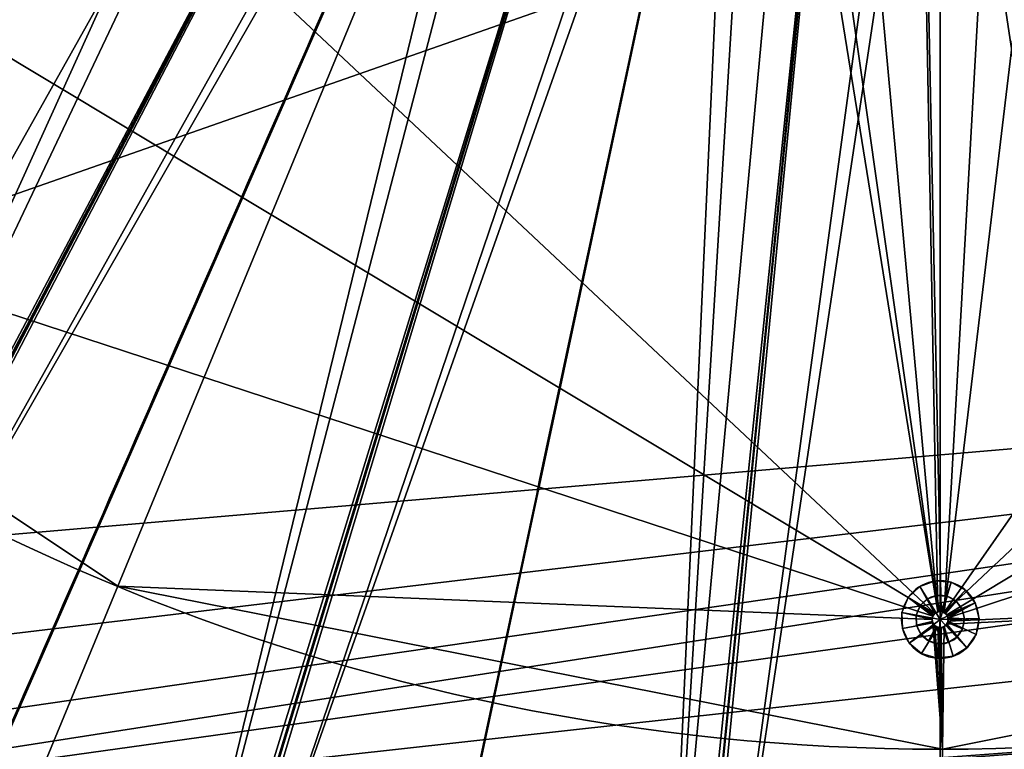
# Model space of a CAD drawing. Units: millimetres. Extents: x -404 to 404, y -317 to 318.
# Drawn here: x -57 to 4, y -133 to -88 of the extents above; entities that cross this region are included whole.
import ezdxf

# ---------------------------------------------------------------- set-up
doc = ezdxf.new("R2010")
doc.units = ezdxf.units.MM
doc.layers.add('2', color=7, linetype='Continuous', true_color=0xffffff)

# ---------------------------------------------------------------- blocks, each defined once
blk = doc.blocks.new('UG_SURFACE_001')
at = {"layer": '2', "color": 43, "linetype": 'Continuous', "lineweight": 25}
for points in [[(-117.701702, -105.214231), (-123.759836, 104.227535), (104.227535, 123.759836), (105.913401, 115.828469)], [(-110.679492, -109.268509), (-117.701702, -105.214231), (105.913401, 115.828469)], [(105.913401, 115.828469), (110.679492, 109.268509), (-105.913401, -115.828469), (-110.679492, -109.268509)], [(-105.913401, -115.828469), (110.679492, 109.268509), (117.701702, 105.214231)], [(224.999994, 0), (-105.913401, -115.828469), (117.701702, 105.214231), (125.765845, 104.36666)], [(13.382612, -14.862897, 1465.999961), (18.27091, -8.134733, 1465.999961), (122.830734, 51.021874, 1465.999961), (0.25, -124.566987, 1465.999961)], [(0.25, -124.566987, 1465.999961), (122.830734, 51.021874, 1465.999961), (133.006021, 0.132779, 1465.999961)], [(-220.083207, -46.780132, 5), (-182.02883, -132.25168, 5), (-11.419319, -5.084208, 5), (-12.5, 0, 5)], [(-122.830734, -51.021874, 1560.103774), (-93.955576, -94.143353, 1560.103774), (-50.77653, -122.93236, 1560.103774), (0, 0, 1560.103774)], [(123.759836, -104.227535), (-104.227535, -123.759836), (-105.913401, -115.828469), (224.999994, 0)], [(-50.77653, -122.93236, 1560.103774), (0.132779, -133.006021, 1560.103774), (51.021874, -122.830734, 1560.103774), (0, 0, 1560.103774)], [(51.021874, -122.830734, 1560.103774), (94.143353, -93.955576, 1560.103774), (122.93236, -50.77653, 1560.103774), (0, 0, 1560.103774)], [(133.006021, 0.132779, 1465.999961), (122.93236, -50.77653, 1465.999961), (0.404508, -124.706104, 1465.999961), (0.25, -124.566987, 1465.999961)], [(-122.830734, -51.021874, 1465.999961), (-133.006021, -0.132779, 1465.999961), (-0.334565, -124.628425, 1465.999961)], [(-19.562952, -4.158234, 1465.999961), (-0.154508, -124.524474, 1465.999961), (-0.334565, -124.628425, 1465.999961), (-133.006021, -0.132779, 1465.999961)], [(-0.154508, -124.524474, 1465.999961), (-19.562952, -4.158234, 1465.999961), (-16.18034, -11.755705, 1465.999961)], [(-8.364133, -9.28931, 5), (-11.419319, -5.084208, 5), (-182.02883, -132.25168, 5), (-112.499997, -194.85572, 5)], [(-112.499997, -194.85572, 5), (-23.518905, -223.76743, 5), (-3.862713, -11.888206, 5), (-8.364133, -9.28931, 5)], [(6.25, -10.825317, 5), (1.306606, -12.431524, 5), (69.528826, -213.987723, 5), (150.554389, -167.207584, 5)], [(-23.518905, -223.76743, 5), (69.528826, -213.987723, 5), (1.306606, -12.431524, 5), (-3.862713, -11.888206, 5)], [(-0.154508, -124.524474, 1465.999961), (-16.18034, -11.755705, 1465.999961), (-10, -17.320508, 1465.999961)], [(6.18034, -19.021131, 1465.999961), (13.382612, -14.862897, 1465.999961), (0.25, -124.566987, 1465.999961)], [(-10, -17.320508, 1465.999961), (-2.090569, -19.890439, 1465.999961), (-0.154508, -124.524474, 1465.999961)], [(-2.090569, -19.890439, 1465.999961), (6.18034, -19.021131, 1465.999961), (0.25, -124.566987, 1465.999961), (0.052264, -124.502741, 1465.999961)], [(0.052264, -124.502741, 1465.999961), (-0.154508, -124.524474, 1465.999961), (-2.090569, -19.890439, 1465.999961)], [(-57.557102, -27.982214, 1896.470428), (-54.61254, -29.429695, 1901.601195), (-198.738784, -98.186493, 1948.344827)], [(-326.452106, -173.17225, 2037.555695), (-54.61254, -29.429695, 1901.601195), (-177.338123, -119.956702, 1966.61222)], [(-198.738784, -98.186493, 1948.344827), (-54.61254, -29.429695, 1901.601195), (-326.452106, -173.17225, 2037.555695)], [(-177.338123, -119.956702, 1966.61222), (-54.61254, -29.429695, 1901.601195), (-51.331297, -34.546517, 1901.978493)], [(-51.331297, -34.546517, 1901.978493), (-177.013367, -120.490529, 1966.549873), (-177.338123, -119.956702, 1966.61222)], [(-176.688269, -120.521002, 1967.085719), (-177.013367, -120.490529, 1966.549873), (-51.331297, -34.546517, 1901.978493)], [(-51.331297, -34.546517, 1901.978493), (-47.733601, -35.599574, 1906.778336), (-176.688269, -120.521002, 1967.085719)], [(-285.330087, -210.055515, 2068.504333), (-47.733601, -35.599574, 1906.778336), (-151.192084, -139.480859, 1982.994914)], [(-176.688269, -120.521002, 1967.085719), (-47.733601, -35.599574, 1906.778336), (-285.330087, -210.055515, 2068.504333)], [(-151.192084, -139.480859, 1982.994914), (-47.733601, -35.599574, 1906.778336), (-43.841638, -40.28393, 1906.79276)], [(-43.841638, -40.28393, 1906.79276), (-150.832608, -139.949188, 1982.902408), (-151.192084, -139.480859, 1982.994914)], [(-150.472969, -139.938593, 1983.379006), (-150.832608, -139.949188, 1982.902408), (-43.841638, -40.28393, 1906.79276)], [(-43.841638, -40.28393, 1906.79276), (-39.679397, -40.869147, 1911.200047), (-150.472969, -139.938593, 1983.379006)], [(-237.182409, -241.556808, 2094.937086), (-39.679397, -40.869147, 1911.200047), (-121.50225, -155.652791, 1996.564746)], [(-150.472969, -139.938593, 1983.379006), (-39.679397, -40.869147, 1911.200047), (-237.182409, -241.556808, 2094.937086)], [(-121.50225, -155.652791, 1996.564746), (-39.679397, -40.869147, 1911.200047), (-35.272546, -45.053177, 1910.794616)], [(-183.194607, -266.90045, 2116.202831), (-30.648254, -45.108661, 1914.75749), (-88.982016, -168.116346, 2007.022858)], [(-120.733194, -156.005159, 1996.860504), (-30.648254, -45.108661, 1914.75749), (-183.194607, -266.90045, 2116.202831)], [(-35.272546, -45.053177, 1910.794616), (-121.117763, -156.058416, 1996.439934), (-121.50225, -155.652791, 1996.564746)], [(-120.733194, -156.005159, 1996.860504), (-121.117763, -156.058416, 1996.439934), (-35.272546, -45.053177, 1910.794616)], [(-35.272546, -45.053177, 1910.794616), (-30.648254, -45.108661, 1914.75749), (-120.733194, -156.005159, 1996.860504)], [(-88.982016, -168.116346, 2007.022858), (-30.648254, -45.108661, 1914.75749), (-25.835026, -48.736822, 1913.885593)], [(-237.18217, -241.34706, 2095.186472), (-47.475278, -48.601702, 1918.677807), (-150.782049, -139.7423, 1983.214259)], [(-121.15752, -155.811116, 1996.697664), (-47.475278, -48.601702, 1918.677807), (-237.18217, -241.34706, 2095.186472)], [(-150.782049, -139.7423, 1983.214259), (-47.475278, -48.601702, 1918.677807), (-72.51583, -66.799141, 1927.423716)], [(-124.696031, -285.462409, 2131.77824), (-20.862542, -48.213728, 1917.362928), (-54.398548, -176.600441, 2014.142036)], [(-88.178761, -168.365702, 2007.232189), (-20.862542, -48.213728, 1917.362928), (-124.696031, -285.462409, 2131.77824)], [(-58.341715, -74.687943, 1934.043288), (-47.475278, -48.601702, 1918.677807), (-121.15752, -155.811116, 1996.697664)], [(-25.835026, -48.736822, 1913.885593), (-20.862542, -48.213728, 1917.362928), (-88.178761, -168.365702, 2007.232189)], [(-54.398548, -176.600441, 2014.142036), (-20.862542, -48.213728, 1917.362928), (-15.761457, -51.244162, 1915.989518)], [(-25.835026, -48.736822, 1913.885593), (-88.580407, -168.462887, 2006.863832), (-88.982016, -168.116346, 2007.022858)], [(-88.178761, -168.365702, 2007.232189), (-88.580407, -168.462887, 2006.863832), (-25.835026, -48.736822, 1913.885593)], [(-63.12713, -296.785593, 2141.279459), (-10.563223, -50.107885, 1918.952346), (-18.557178, -180.922374, 2017.768383)], [(-53.573672, -176.7492, 2014.266729), (-10.563223, -50.107885, 1918.952346), (-63.12713, -296.785593, 2141.279459)], [(-15.761457, -51.244162, 1915.989518), (-10.563223, -50.107885, 1918.952346), (-53.573672, -176.7492, 2014.266729)], [(-18.557178, -180.922374, 2017.768383), (-10.563223, -50.107885, 1918.952346), (-5.299885, -52.513462, 1917.054653)], [(-0.334565, -124.628425, 1465.999961), (-0.456773, -124.796629, 1465.999961), (-93.955576, -94.143353, 1465.999961), (-122.830734, -51.021874, 1465.999961)], [(-5.299885, -52.513462, 1917.054653), (-0.003897, -50.744496, 1919.486523), (-17.720982, -180.972114, 2017.810106)], [(-17.720982, -180.972114, 2017.810106), (-0.003897, -50.744496, 1919.486523), (-0.003925, -300.59123, 2144.472837)], [(-0.003925, -300.59123, 2144.472837), (-0.003897, -50.744496, 1919.486523), (17.713966, -180.989802, 2017.825127)], [(17.713966, -180.989802, 2017.825127), (-0.003897, -50.744496, 1919.486523), (5.292092, -52.513462, 1917.054653)], [(0.489074, -124.896042, 1465.999961), (0.404508, -124.706104, 1465.999961), (122.93236, -50.77653, 1465.999961), (94.143353, -93.955576, 1465.999961)], [(-15.761457, -51.244162, 1915.989518), (-53.986117, -176.891699, 2013.946533), (-54.398548, -176.600441, 2014.142036)], [(-53.573672, -176.7492, 2014.266729), (-53.986117, -176.891699, 2013.946533), (-15.761457, -51.244162, 1915.989518)], [(-5.299885, -52.513462, 1917.054653), (-18.13909, -181.161866, 2017.534018), (-18.557178, -180.922374, 2017.768383)], [(-17.720982, -180.972114, 2017.810106), (-18.13909, -181.161866, 2017.534018), (-5.299885, -52.513462, 1917.054653)], [(-88.609666, -168.232262, 2007.120132), (-36.669593, -53.674243, 1922.934175), (-183.194414, -266.690671, 2116.452456)], [(-183.194414, -266.690671, 2116.452456), (-36.669593, -53.674243, 1922.934175), (-121.078044, -155.847535, 1996.728182)], [(-121.078044, -155.847535, 1996.728182), (-36.669593, -53.674243, 1922.934175), (-58.341715, -74.687943, 1934.043288)], [(-42.731129, -80.781057, 1939.155936), (-36.669593, -53.674243, 1922.934175), (-88.609666, -168.232262, 2007.120132)], [(-54.007437, -176.671281, 2014.201403), (-24.96108, -57.389423, 1926.051617), (-124.695905, -285.252601, 2132.027626)], [(-124.695905, -285.252601, 2132.027626), (-24.96108, -57.389423, 1926.051617), (-88.551164, -168.250427, 2007.135391)], [(-88.551164, -168.250427, 2007.135391), (-24.96108, -57.389423, 1926.051617), (-42.731129, -80.781057, 1939.155936)], [(-26.068455, -84.928446, 1942.636013), (-24.96108, -57.389423, 1926.051617), (-54.007437, -176.671281, 2014.201403)], [(-63.127063, -296.575785, 2141.528845), (-12.638036, -59.655767, 1927.953362), (-53.964809, -176.67897, 2014.20784)], [(-18.156573, -180.946484, 2017.788649), (-12.638036, -59.655767, 1927.953362), (-63.127063, -296.575785, 2141.528845)], [(-53.964809, -176.67897, 2014.20784), (-12.638036, -59.655767, 1927.953362), (-26.068455, -84.928446, 1942.636013)], [(-8.763987, -87.027989, 1944.397807), (-12.638036, -59.655767, 1927.953362), (-18.156573, -180.946484, 2017.788649)], [(-0.003925, -300.381422, 2144.722223), (-0.003898, -60.41747, 1928.592443), (-18.121609, -180.94857, 2017.790556)], [(-18.121609, -180.94857, 2017.790556), (-0.003898, -60.41747, 1928.592443), (-8.763987, -87.027989, 1944.397807)], [(18.114608, -180.96666, 2017.805576), (-0.003898, -60.41747, 1928.592443), (-0.003925, -300.381422, 2144.722223)], [(8.756185, -87.027989, 1944.397807), (-0.003898, -60.41747, 1928.592443), (18.114608, -180.96666, 2017.805576)], [(-88.609666, -168.232262, 2007.120132), (-88.580407, -168.25749, 2007.108688), (-42.731129, -80.781057, 1939.155936)], [(-42.731129, -80.781057, 1939.155936), (-88.580407, -168.25749, 2007.108688), (-88.551164, -168.250427, 2007.135391)], [(-54.007437, -176.671281, 2014.201403), (-53.986117, -176.686317, 2014.191151), (-26.068455, -84.928446, 1942.636013)], [(-26.068455, -84.928446, 1942.636013), (-53.986117, -176.686317, 2014.191151), (-53.964809, -176.67897, 2014.20784)], [(-18.156573, -180.946484, 2017.788649), (-18.13909, -180.956498, 2017.778873), (-8.763987, -87.027989, 1944.397807)], [(-8.763987, -87.027989, 1944.397807), (-18.13909, -180.956498, 2017.778873), (-18.121609, -180.94857, 2017.790556)], [(-104.654677, -104.863837, 1557.125449), (-56.558661, -136.931166, 1557.125449), (-50.77653, -122.93236, 1560.103774), (-93.955576, -94.143353, 1560.103774)], [(-56.558661, -136.931166, 1468.978405), (-104.654677, -104.863837, 1468.978405), (-93.955576, -94.143353, 1465.999961), (-50.77653, -122.93236, 1465.999961)], [(-0.456773, -124.796629, 1465.999961), (-0.5, -125, 1465.999961), (-50.77653, -122.93236, 1465.999961), (-93.955576, -94.143353, 1465.999961)], [(94.143353, -93.955576, 1465.999961), (51.021874, -122.830734, 1465.999961), (0.489074, -125.103951, 1465.999961), (0.489074, -124.896042, 1465.999961)], [(-117.701702, -142.305434), (-110.679492, -138.251156), (123.759836, -104.227535), (115.828469, -105.913401)], [(123.759836, -104.227535), (-110.679492, -138.251156), (-105.913401, -131.691203)], [(-105.913401, -131.691203), (-104.227535, -123.759836), (123.759836, -104.227535)], [(-113.760479, -113.987841, 1548.633814), (-61.479721, -148.845285, 1548.633814), (-56.558661, -136.931166, 1557.125449), (-104.654677, -104.863837, 1557.125449)], [(-61.479721, -148.845285, 1477.47004), (-113.760479, -113.987841, 1477.47004), (-104.654677, -104.863837, 1468.978405), (-56.558661, -136.931166, 1468.978405)], [(-117.701702, -142.305434), (115.828469, -105.913401), (109.268509, -110.679492)], [(109.268509, -110.679492), (105.214231, -117.701702), (-117.701702, -142.305434)], [(-117.701702, -142.305434), (105.214231, -117.701702), (104.36666, -125.765845)], [(-0.334565, -124.628425, 1317.999959), (-0.154508, -124.524474, 1317.999959), (-0.306733, -122.619681, 1317.999959), (-1.248377, -122.950234, 1317.999959)], [(-1.248377, -122.950234, 1277.999997), (-1.248377, -122.950234, 1317.999959), (-0.306733, -122.619681, 1317.999959), (-0.306733, -122.619681, 1277.999997)], [(-1.248377, -122.950234, 1277.999997), (-0.306733, -122.619681, 1277.999997), (0.687948, -122.700714, 1277.999997), (0, -125, 1277.999997)], [(0.687948, -122.700714, 1317.999959), (-0.306733, -122.619681, 1317.999959), (-0.154508, -124.524474, 1317.999959), (0.052264, -124.502741, 1317.999959)], [(-0.306733, -122.619681, 1277.999997), (-0.306733, -122.619681, 1317.999959), (0.687948, -122.700714, 1317.999959), (0.687948, -122.700714, 1277.999997)], [(0.687948, -122.700714, 1277.999997), (1.563677, -123.179309, 1277.999997), (2.169032, -123.972721, 1277.999997), (0, -125, 1277.999997)], [(0.052264, -124.502741, 1317.999959), (0.25, -124.566987, 1317.999959), (1.563677, -123.179309, 1317.999959), (0.687948, -122.700714, 1317.999959)], [(0.687948, -122.700714, 1277.999997), (0.687948, -122.700714, 1317.999959), (1.563677, -123.179309, 1317.999959), (1.563677, -123.179309, 1277.999997)], [(-56.558661, -136.931166, 1557.125449), (0.147899, -148.151964, 1557.125449), (0.132779, -133.006021, 1560.103774), (-50.77653, -122.93236, 1560.103774)], [(0.147899, -148.151964, 1468.978405), (-56.558661, -136.931166, 1468.978405), (-50.77653, -122.93236, 1465.999961), (0.132779, -133.006021, 1465.999961)], [(0.132779, -133.006021, 1465.999961), (-50.77653, -122.93236, 1465.999961), (-0.5, -125, 1465.999961), (-0.456773, -125.203371, 1465.999961)], [(-2.358603, -124.556161, 1277.999997), (-1.974165, -123.635203, 1277.999997), (-1.248377, -122.950234, 1277.999997), (0, -125, 1277.999997)], [(-1.248377, -122.950234, 1317.999959), (-1.974165, -123.635203, 1317.999959), (-0.456773, -124.796629, 1317.999959), (-0.334565, -124.628425, 1317.999959)], [(-1.974165, -123.635203, 1277.999997), (-1.974165, -123.635203, 1317.999959), (-1.248377, -122.950234, 1317.999959), (-1.248377, -122.950234, 1277.999997)], [(0.147899, -148.151964, 1557.125449), (56.831941, -136.817962, 1557.125449), (51.021874, -122.830734, 1560.103774), (0.132779, -133.006021, 1560.103774)], [(56.831941, -136.817962, 1468.978405), (0.147899, -148.151964, 1468.978405), (0.132779, -133.006021, 1465.999961), (51.021874, -122.830734, 1465.999961)], [(51.021874, -122.830734, 1465.999961), (0.132779, -133.006021, 1465.999961), (0.25, -125.433013, 1465.999961), (0.404508, -125.293896, 1465.999961)], [(2.169032, -123.972721, 1317.999959), (1.563677, -123.179309, 1317.999959), (0.25, -124.566987, 1317.999959), (0.404508, -124.706104, 1317.999959)], [(0.404508, -125.293896, 1465.999961), (0.489074, -125.103951, 1465.999961), (51.021874, -122.830734, 1465.999961)], [(1.563677, -123.179309, 1277.999997), (1.563677, -123.179309, 1317.999959), (2.169032, -123.972721, 1317.999959), (2.169032, -123.972721, 1277.999997)], [(-1.974165, -123.635203, 1317.999959), (-2.358603, -124.556161, 1317.999959), (-0.5, -125, 1317.999959), (-0.456773, -124.796629, 1317.999959)], [(-2.358603, -124.556161, 1277.999997), (-2.358603, -124.556161, 1317.999959), (-1.974165, -123.635203, 1317.999959), (-1.974165, -123.635203, 1277.999997)], [(-0.780236, -123.718895, 1312.999964), (-1.233853, -124.147005, 1312.999964), (-0.456773, -124.796629, 1312.999964), (-0.334565, -124.628425, 1312.999964)], [(-0.32716, -124.636278, 1313.600898), (-0.411284, -124.715671, 1313.600898), (-1.233853, -124.147005, 1312.999964), (-0.780236, -123.718895, 1312.999964)], [(-0.334565, -124.628425, 1312.999964), (-0.154508, -124.524474, 1312.999964), (-0.191708, -123.512298, 1312.999964), (-0.780236, -123.718895, 1312.999964)], [(-0.150935, -124.534652, 1313.600898), (-0.260079, -124.572963, 1313.600898), (-0.780236, -123.718895, 1312.999964), (-0.191708, -123.512298, 1312.999964)], [(-0.780236, -123.718895, 1312.999964), (-0.260079, -124.572963, 1313.600898), (-0.32716, -124.636278, 1313.600898)], [(0.429968, -123.562947, 1312.999964), (-0.191708, -123.512298, 1312.999964), (-0.154508, -124.524474, 1312.999964), (0.052264, -124.502741, 1312.999964)], [(-0.191708, -123.512298, 1312.999964), (-0.063903, -124.504097, 1313.600898), (-0.150935, -124.534652, 1313.600898)], [(0.051388, -124.513492, 1313.600898), (-0.063903, -124.504097, 1313.600898), (-0.191708, -123.512298, 1312.999964), (0.429968, -123.562947, 1312.999964)], [(0, -125, 1277.999997), (2.169032, -123.972721, 1277.999997), (2.399341, -124.943756, 1277.999997)], [(0.429968, -123.562947, 1312.999964), (0.143323, -124.52098, 1313.600898), (0.051388, -124.513492, 1313.600898)], [(0.052264, -124.502741, 1312.999964), (0.25, -124.566987, 1312.999964), (0.977298, -123.862065, 1312.999964), (0.429968, -123.562947, 1312.999964)], [(0.244826, -124.576457, 1313.600898), (0.143323, -124.52098, 1313.600898), (0.429968, -123.562947, 1312.999964), (0.977298, -123.862065, 1312.999964)], [(0.977298, -123.862065, 1312.999964), (0.325766, -124.620691, 1313.600898), (0.244826, -124.576457, 1313.600898)], [(1.355645, -124.357954, 1312.999964), (0.977298, -123.862065, 1312.999964), (0.25, -124.566987, 1312.999964), (0.404508, -124.706104, 1312.999964)], [(0.395931, -124.712653, 1313.600898), (0.325766, -124.620691, 1313.600898), (0.977298, -123.862065, 1312.999964), (1.355645, -124.357954, 1312.999964)], [(2.169032, -123.972721, 1317.999959), (0.404508, -124.706104, 1317.999959), (0.489074, -124.896042, 1317.999959)], [(0.489074, -124.896042, 1317.999959), (0.5, -125, 1317.999959), (2.399341, -124.943756, 1317.999959), (2.169032, -123.972721, 1317.999959)], [(2.169032, -123.972721, 1277.999997), (2.169032, -123.972721, 1317.999959), (2.399341, -124.943756, 1317.999959), (2.399341, -124.943756, 1277.999997)], [(-2.358603, -124.556161, 1317.999959), (-2.335216, -125.553861, 1317.999959), (-0.456773, -125.203371, 1317.999959), (-0.5, -125, 1317.999959)], [(-2.335216, -125.553861, 1277.999997), (-2.335216, -125.553861, 1317.999959), (-2.358603, -124.556161, 1317.999959), (-2.358603, -124.556161, 1277.999997)], [(-1.90805, -126.455799, 1277.999997), (-2.335216, -125.553861, 1277.999997), (-2.358603, -124.556161, 1277.999997), (0, -125, 1277.999997)], [(-1.233853, -124.147005, 1312.999964), (-1.474127, -124.7226, 1312.999964), (-0.5, -125, 1312.999964), (-0.456773, -124.796629, 1312.999964)], [(-0.446816, -124.800786, 1313.600898), (-0.491376, -124.907531, 1313.600898), (-1.474127, -124.7226, 1312.999964), (-1.233853, -124.147005, 1312.999964)], [(-1.233853, -124.147005, 1312.999964), (-0.411284, -124.715671, 1313.600898), (-0.446816, -124.800786, 1313.600898)], [(-0.334565, -124.628425, 1465.999961), (-0.334565, -124.628425, 1317.999959), (-0.456773, -124.796629, 1317.999959), (-0.456773, -124.796629, 1465.999961)], [(-0.334565, -124.628425, 1312.999964), (-0.456773, -124.796629, 1312.999964), (-0.411284, -124.715671, 1313.600898)], [(-0.411284, -124.715671, 1313.600898), (-0.32716, -124.636278, 1313.600898), (-0.334565, -124.628425, 1312.999964)], [(-0.154508, -124.524474, 1465.999961), (-0.154508, -124.524474, 1317.999959), (-0.334565, -124.628425, 1317.999959), (-0.334565, -124.628425, 1465.999961)], [(-0.154508, -124.524474, 1312.999964), (-0.334565, -124.628425, 1312.999964), (-0.260079, -124.572963, 1313.600898)], [(-0.334565, -124.628425, 1312.999964), (-0.32716, -124.636278, 1313.600898), (-0.260079, -124.572963, 1313.600898)], [(-0.260079, -124.572963, 1313.600898), (-0.150935, -124.534652, 1313.600898), (-0.154508, -124.524474, 1312.999964)], [(0.052264, -124.502741, 1465.999961), (0.052264, -124.502741, 1317.999959), (-0.154508, -124.524474, 1317.999959), (-0.154508, -124.524474, 1465.999961)], [(0.052264, -124.502741, 1312.999964), (-0.154508, -124.524474, 1312.999964), (-0.063903, -124.504097, 1313.600898)], [(-0.154508, -124.524474, 1312.999964), (-0.150935, -124.534652, 1313.600898), (-0.063903, -124.504097, 1313.600898)], [(-0.063903, -124.504097, 1313.600898), (0.051388, -124.513492, 1313.600898), (0.052264, -124.502741, 1312.999964)], [(0.052264, -124.502741, 1312.999964), (0.051388, -124.513492, 1313.600898), (0.143323, -124.52098, 1313.600898)], [(0.25, -124.566987, 1465.999961), (0.25, -124.566987, 1317.999959), (0.052264, -124.502741, 1317.999959), (0.052264, -124.502741, 1465.999961)], [(0.25, -124.566987, 1312.999964), (0.052264, -124.502741, 1312.999964), (0.143323, -124.52098, 1313.600898)], [(0.143323, -124.52098, 1313.600898), (0.244826, -124.576457, 1313.600898), (0.25, -124.566987, 1312.999964)], [(0.25, -124.566987, 1312.999964), (0.244826, -124.576457, 1313.600898), (0.325766, -124.620691, 1313.600898)], [(0.404508, -124.706104, 1465.999961), (0.404508, -124.706104, 1317.999959), (0.25, -124.566987, 1317.999959), (0.25, -124.566987, 1465.999961)], [(0.404508, -124.706104, 1312.999964), (0.25, -124.566987, 1312.999964), (0.325766, -124.620691, 1313.600898)], [(0.325766, -124.620691, 1313.600898), (0.395931, -124.712653, 1313.600898), (0.404508, -124.706104, 1312.999964)], [(1.355645, -124.357954, 1312.999964), (0.451882, -124.785982, 1313.600898), (0.395931, -124.712653, 1313.600898)], [(1.355645, -124.357954, 1312.999964), (0.404508, -124.706104, 1312.999964), (0.489074, -124.896042, 1312.999964)], [(0.478576, -124.898531, 1313.600898), (0.451882, -124.785982, 1313.600898), (1.355645, -124.357954, 1312.999964), (1.499588, -124.964848, 1312.999964)], [(0.489074, -124.896042, 1312.999964), (0.5, -125, 1312.999964), (1.499588, -124.964848, 1312.999964), (1.355645, -124.357954, 1312.999964)], [(-2.335216, -125.553861, 1317.999959), (-1.90805, -126.455799, 1317.999959), (-0.334565, -125.371575, 1317.999959), (-0.456773, -125.203371, 1317.999959)], [(-0.194866, -127.392069, 1277.999997), (-1.150964, -127.106011, 1277.999997), (-1.90805, -126.455799, 1277.999997), (0, -125, 1277.999997)], [(-0.456773, -125.203371, 1312.999964), (-0.5, -125, 1312.999964), (-1.474127, -124.7226, 1312.999964), (-1.45951, -125.346169, 1312.999964)], [(-1.474127, -124.7226, 1312.999964), (-0.491376, -124.907531, 1313.600898), (-0.489214, -124.999747, 1313.600898)], [(-0.489214, -124.999747, 1313.600898), (-0.486503, -125.115395, 1313.600898), (-1.45951, -125.346169, 1312.999964), (-1.474127, -124.7226, 1312.999964)], [(-1.45951, -125.346169, 1312.999964), (-0.486503, -125.115395, 1313.600898), (-0.447022, -125.198752, 1313.600898)], [(-0.447022, -125.198752, 1313.600898), (-0.39751, -125.303298, 1313.600898), (-1.192531, -125.90988, 1312.999964), (-1.45951, -125.346169, 1312.999964)], [(-1.45951, -125.346169, 1312.999964), (-1.192531, -125.90988, 1312.999964), (-0.334565, -125.371575, 1312.999964), (-0.456773, -125.203371, 1312.999964)], [(-0.456773, -124.796629, 1465.999961), (-0.456773, -124.796629, 1317.999959), (-0.5, -125, 1317.999959), (-0.5, -125, 1465.999961)], [(-0.456773, -124.796629, 1312.999964), (-0.5, -125, 1312.999964), (-0.491376, -124.907531, 1313.600898)], [(-0.5, -125, 1312.999964), (-0.489214, -124.999747, 1313.600898), (-0.491376, -124.907531, 1313.600898)], [(-0.486503, -125.115395, 1313.600898), (-0.489214, -124.999747, 1313.600898), (-0.5, -125, 1312.999964)], [(-0.5, -125, 1465.999961), (-0.5, -125, 1317.999959), (-0.456773, -125.203371, 1317.999959), (-0.456773, -125.203371, 1465.999961)], [(-0.5, -125, 1312.999964), (-0.456773, -125.203371, 1312.999964), (-0.486503, -125.115395, 1313.600898)], [(-0.491376, -124.907531, 1313.600898), (-0.446816, -124.800786, 1313.600898), (-0.456773, -124.796629, 1312.999964)], [(-0.456773, -125.203371, 1312.999964), (-0.447022, -125.198752, 1313.600898), (-0.486503, -125.115395, 1313.600898)], [(-0.456773, -124.796629, 1312.999964), (-0.446816, -124.800786, 1313.600898), (-0.411284, -124.715671, 1313.600898)], [(-0.39751, -125.303298, 1313.600898), (-0.447022, -125.198752, 1313.600898), (-0.456773, -125.203371, 1312.999964)], [(0.132779, -133.006021, 1465.999961), (-0.456773, -125.203371, 1465.999961), (-0.334565, -125.371575, 1465.999961)], [(-0.456773, -125.203371, 1465.999961), (-0.456773, -125.203371, 1317.999959), (-0.334565, -125.371575, 1317.999959), (-0.334565, -125.371575, 1465.999961)], [(-0.456773, -125.203371, 1312.999964), (-0.334565, -125.371575, 1312.999964), (-0.39751, -125.303298, 1313.600898)], [(1.647268, -126.745418, 1277.999997), (0.794926, -127.264529, 1277.999997), (-0.194866, -127.392069, 1277.999997), (0, -125, 1277.999997)], [(2.399341, -124.943756, 1277.999997), (2.214782, -125.924528, 1277.999997), (1.647268, -126.745418, 1277.999997), (0, -125, 1277.999997)], [(0.395634, -125.287756, 1313.600898), (0.461413, -125.192612, 1313.600898), (1.384239, -125.577822, 1312.999964), (1.029543, -126.090884, 1312.999964)], [(0.461413, -125.192612, 1313.600898), (0.395634, -125.287756, 1313.600898), (0.404508, -125.293896, 1312.999964)], [(0.404508, -124.706104, 1312.999964), (0.395931, -124.712653, 1313.600898), (0.451882, -124.785982, 1313.600898)], [(0.489074, -124.896042, 1465.999961), (0.489074, -124.896042, 1317.999959), (0.404508, -124.706104, 1317.999959), (0.404508, -124.706104, 1465.999961)], [(0.489074, -124.896042, 1312.999964), (0.404508, -124.706104, 1312.999964), (0.451882, -124.785982, 1313.600898)], [(0.404508, -125.293896, 1465.999961), (0.404508, -125.293896, 1317.999959), (0.489074, -125.103951, 1317.999959), (0.489074, -125.103951, 1465.999961)], [(0.489074, -125.103951, 1317.999959), (0.404508, -125.293896, 1317.999959), (1.647268, -126.745418, 1317.999959), (2.214782, -125.924528, 1317.999959)], [(0.489074, -125.103951, 1312.999964), (0.404508, -125.293896, 1312.999964), (1.029543, -126.090884, 1312.999964), (1.384239, -125.577822, 1312.999964)], [(0.404508, -125.293896, 1312.999964), (0.489074, -125.103951, 1312.999964), (0.461413, -125.192612, 1313.600898)], [(0.451882, -124.785982, 1313.600898), (0.478576, -124.898531, 1313.600898), (0.489074, -124.896042, 1312.999964)], [(1.384239, -125.577822, 1312.999964), (0.461413, -125.192612, 1313.600898), (0.479556, -125.102043, 1313.600898)], [(0.489074, -125.103951, 1312.999964), (0.479556, -125.102043, 1313.600898), (0.461413, -125.192612, 1313.600898)], [(0.489074, -124.896042, 1312.999964), (0.478576, -124.898531, 1313.600898), (0.499863, -124.98828, 1313.600898)], [(1.499588, -124.964848, 1312.999964), (0.499863, -124.98828, 1313.600898), (0.478576, -124.898531, 1313.600898)], [(1.499588, -124.964848, 1312.999964), (1.384239, -125.577822, 1312.999964), (0.479556, -125.102043, 1313.600898)], [(0.479556, -125.102043, 1313.600898), (0.5, -125, 1313.600898), (1.499588, -124.964848, 1312.999964)], [(0.5, -125, 1313.600898), (0.479556, -125.102043, 1313.600898), (0.489074, -125.103951, 1312.999964)], [(0.489074, -124.896042, 1465.999961), (0.489074, -125.103951, 1465.999961), (0.5, -125, 1317.999959)], [(0.5, -125, 1317.999959), (0.489074, -124.896042, 1317.999959), (0.489074, -124.896042, 1465.999961)], [(0.499863, -124.98828, 1313.600898), (0.5, -125, 1312.999964), (0.489074, -124.896042, 1312.999964)], [(2.214782, -125.924528, 1317.999959), (2.399341, -124.943756, 1317.999959), (0.5, -125, 1317.999959), (0.489074, -125.103951, 1317.999959)], [(1.384239, -125.577822, 1312.999964), (1.499588, -124.964848, 1312.999964), (0.5, -125, 1312.999964), (0.489074, -125.103951, 1312.999964)], [(0.489074, -125.103951, 1465.999961), (0.489074, -125.103951, 1317.999959), (0.5, -125, 1317.999959)], [(0.489074, -125.103951, 1312.999964), (0.5, -125, 1312.999964), (0.5, -125, 1313.600898)], [(0.5, -125, 1313.600898), (0.499863, -124.98828, 1313.600898), (1.499588, -124.964848, 1312.999964)], [(0.5, -125, 1312.999964), (0.499863, -124.98828, 1313.600898), (0.5, -125, 1313.600898)], [(2.399341, -124.943756, 1277.999997), (2.399341, -124.943756, 1317.999959), (2.214782, -125.924528, 1317.999959), (2.214782, -125.924528, 1277.999997)], [(104.36666, -125.765845), (-125.765845, -143.153012), (-117.701702, -142.305434)], [(-125.765845, -143.153012), (104.36666, -125.765845), (106.872343, -133.477539), (-23.518905, -223.76743)], [(-1.90805, -126.455799, 1277.999997), (-1.90805, -126.455799, 1317.999959), (-2.335216, -125.553861, 1317.999959), (-2.335216, -125.553861, 1277.999997)], [(-0.154508, -125.475526, 1317.999959), (-0.334565, -125.371575, 1317.999959), (-1.90805, -126.455799, 1317.999959), (-1.150964, -127.106011, 1317.999959)], [(-1.192531, -125.90988, 1312.999964), (-0.39751, -125.303298, 1313.600898), (-0.327536, -125.363395, 1313.600898)], [(-0.327536, -125.363395, 1313.600898), (-0.239784, -125.43875, 1313.600898), (-0.719352, -126.316264, 1312.999964), (-1.192531, -125.90988, 1312.999964)], [(-0.154508, -125.475526, 1312.999964), (-0.334565, -125.371575, 1312.999964), (-1.192531, -125.90988, 1312.999964), (-0.719352, -126.316264, 1312.999964)], [(-1.150964, -127.106011, 1317.999959), (-0.194866, -127.392069, 1317.999959), (0.052264, -125.497267, 1317.999959), (-0.154508, -125.475526, 1317.999959)], [(-0.719352, -126.316264, 1312.999964), (-0.239784, -125.43875, 1313.600898), (-0.151416, -125.465199, 1313.600898)], [(-0.151416, -125.465199, 1313.600898), (-0.040597, -125.498354, 1313.600898), (-0.121791, -126.495048, 1312.999964), (-0.719352, -126.316264, 1312.999964)], [(-0.719352, -126.316264, 1312.999964), (-0.121791, -126.495048, 1312.999964), (0.052264, -125.497267, 1312.999964), (-0.154508, -125.475526, 1312.999964)], [(-0.334565, -125.371575, 1312.999964), (-0.327536, -125.363395, 1313.600898), (-0.39751, -125.303298, 1313.600898)], [(-0.239784, -125.43875, 1313.600898), (-0.327536, -125.363395, 1313.600898), (-0.334565, -125.371575, 1312.999964)], [(0.132779, -133.006021, 1465.999961), (-0.334565, -125.371575, 1465.999961), (-0.154508, -125.475526, 1465.999961)], [(-0.334565, -125.371575, 1465.999961), (-0.334565, -125.371575, 1317.999959), (-0.154508, -125.475526, 1317.999959), (-0.154508, -125.475526, 1465.999961)], [(-0.334565, -125.371575, 1312.999964), (-0.154508, -125.475526, 1312.999964), (-0.239784, -125.43875, 1313.600898)], [(-0.154508, -125.475526, 1312.999964), (-0.151416, -125.465199, 1313.600898), (-0.239784, -125.43875, 1313.600898)], [(-0.194866, -127.392069, 1317.999959), (0.794926, -127.264529, 1317.999959), (0.25, -125.433013, 1317.999959), (0.052264, -125.497267, 1317.999959)], [(-0.040597, -125.498354, 1313.600898), (-0.151416, -125.465199, 1313.600898), (-0.154508, -125.475526, 1312.999964)], [(-0.154508, -125.475526, 1465.999961), (0.052264, -125.497267, 1465.999961), (0.132779, -133.006021, 1465.999961)], [(-0.154508, -125.475526, 1465.999961), (-0.154508, -125.475526, 1317.999959), (0.052264, -125.497267, 1317.999959), (0.052264, -125.497267, 1465.999961)], [(-0.154508, -125.475526, 1312.999964), (0.052264, -125.497267, 1312.999964), (-0.040597, -125.498354, 1313.600898)], [(-0.121791, -126.495048, 1312.999964), (0.496829, -126.415327, 1312.999964), (0.25, -125.433013, 1312.999964), (0.052264, -125.497267, 1312.999964)], [(0.050885, -125.486568, 1313.600898), (0.16561, -125.471771, 1313.600898), (0.496829, -126.415327, 1312.999964), (-0.121791, -126.495048, 1312.999964)], [(-0.121791, -126.495048, 1312.999964), (-0.040597, -125.498354, 1313.600898), (0.050885, -125.486568, 1313.600898)], [(0.052264, -125.497267, 1312.999964), (0.050885, -125.486568, 1313.600898), (-0.040597, -125.498354, 1313.600898)], [(0.16561, -125.471771, 1313.600898), (0.050885, -125.486568, 1313.600898), (0.052264, -125.497267, 1312.999964)], [(0.052264, -125.497267, 1465.999961), (0.25, -125.433013, 1465.999961), (0.132779, -133.006021, 1465.999961)], [(0.052264, -125.497267, 1465.999961), (0.052264, -125.497267, 1317.999959), (0.25, -125.433013, 1317.999959), (0.25, -125.433013, 1465.999961)], [(0.052264, -125.497267, 1312.999964), (0.25, -125.433013, 1312.999964), (0.16561, -125.471771, 1313.600898)], [(0.496829, -126.415327, 1312.999964), (0.16561, -125.471771, 1313.600898), (0.244388, -125.423804, 1313.600898)], [(0.25, -125.433013, 1312.999964), (0.244388, -125.423804, 1313.600898), (0.16561, -125.471771, 1313.600898)], [(0.244388, -125.423804, 1313.600898), (0.343181, -125.363633, 1313.600898), (1.029543, -126.090884, 1312.999964), (0.496829, -126.415327, 1312.999964)], [(0.343181, -125.363633, 1313.600898), (0.244388, -125.423804, 1313.600898), (0.25, -125.433013, 1312.999964)], [(0.25, -125.433013, 1465.999961), (0.25, -125.433013, 1317.999959), (0.404508, -125.293896, 1317.999959), (0.404508, -125.293896, 1465.999961)], [(0.404508, -125.293896, 1317.999959), (0.25, -125.433013, 1317.999959), (0.794926, -127.264529, 1317.999959), (1.647268, -126.745418, 1317.999959)], [(0.404508, -125.293896, 1312.999964), (0.25, -125.433013, 1312.999964), (0.496829, -126.415327, 1312.999964), (1.029543, -126.090884, 1312.999964)], [(0.25, -125.433013, 1312.999964), (0.404508, -125.293896, 1312.999964), (0.343181, -125.363633, 1313.600898)], [(1.029543, -126.090884, 1312.999964), (0.343181, -125.363633, 1313.600898), (0.395634, -125.287756, 1313.600898)], [(0.404508, -125.293896, 1312.999964), (0.395634, -125.287756, 1313.600898), (0.343181, -125.363633, 1313.600898)], [(2.214782, -125.924528, 1277.999997), (2.214782, -125.924528, 1317.999959), (1.647268, -126.745418, 1317.999959), (1.647268, -126.745418, 1277.999997)], [(-1.150964, -127.106011, 1277.999997), (-1.150964, -127.106011, 1317.999959), (-1.90805, -126.455799, 1317.999959), (-1.90805, -126.455799, 1277.999997)], [(1.647268, -126.745418, 1277.999997), (1.647268, -126.745418, 1317.999959), (0.794926, -127.264529, 1317.999959), (0.794926, -127.264529, 1277.999997)], [(-0.194866, -127.392069, 1277.999997), (-0.194866, -127.392069, 1317.999959), (-1.150964, -127.106011, 1317.999959), (-1.150964, -127.106011, 1277.999997)], [(0.794926, -127.264529, 1277.999997), (0.794926, -127.264529, 1317.999959), (-0.194866, -127.392069, 1317.999959), (-0.194866, -127.392069, 1277.999997)], [(-130.276665, -213.355675, 1518.801928), (-115.02105, -215.189129, 1518.801928), (-54.236408, -166.890815, 1518.801928), (-117.436349, -130.402312, 1518.801928)], [(-87.753922, -151.967853, 1516.801953), (-117.436349, -130.402312, 1518.801928), (-54.236408, -166.890815, 1518.801928)]]:
    blk.add_3dface(points, dxfattribs=at)

msp = doc.modelspace()

# ---------------------------------------------------------------- linework, layer by layer
at = {"layer": '2', "color": 43, "linetype": 'Continuous', "lineweight": 25}
for centre, radius in [((-0.004, 0.02, 96.282), 279.5), ((-0.004, 0.02, 94.282), 279.5), ((0, 0), 225), ((0, 0, 5), 225), ((-0.004, 0.02, 1516.802), 184.948), ((-0.004, -0.02, 1509.302), 184.948), ((-0.004, 0.02, 1518.802), 175.5), ((-0.004, 0.02, 1516.802), 175.5), ((0, 0, 1509.302), 173.07), ((0, 0, 1505.302), 173), ((0, 0, 1466), 133.006), ((0, -125, 1466), 0.5), ((0, -125, 1318), 0.5), ((0, -125, 1313), 0.5)]:
    msp.add_circle(centre, radius, dxfattribs=at)
at = {"layer": '2', "color": 43, "linetype": 'Continuous', "lineweight": 25, "extrusion": (0, 0, -1)}
for centre, radius in [((0, 0, -1516.802), 173.07), ((0, -125, -1313.601), 0.5)]:
    msp.add_circle(centre, radius, dxfattribs=at)
at = {"layer": '2', "color": 43, "linetype": 'Continuous', "lineweight": 25, "extrusion": (1.2835e-15, 2.00464e-19, -1)}
msp.add_circle((0, 0, -1520.802), 173, dxfattribs=at)
at = {"layer": '2', "color": 43, "linetype": 'Continuous', "lineweight": 25, "extrusion": (1.66943e-15, 5.85742e-19, -1)}
msp.add_circle((0, 0, -1560.104), 133.006, dxfattribs=at)
at = {"layer": '2', "color": 43, "linetype": 'Continuous', "lineweight": 25, "extrusion": (6.23093e-16, -5.35136e-16, -1)}
for centre, radius in [((0, -125, -1318), 2.4), ((0, -125, -1278), 2.4), ((0, -125, -1313), 1.5)]:
    msp.add_circle(centre, radius, dxfattribs=at)
at = {"layer": '2', "color": 43, "linetype": 'Continuous', "lineweight": 25, "extrusion": (1.57489e-15, -0.642788, -0.766044)}
msp.add_arc((0.15, 1200.083, -1421.406), 238.25, 191.00976, 191.00864, dxfattribs=at)
at = {"layer": '2', "color": 43, "linetype": 'Continuous', "lineweight": 25, "extrusion": (1.37748e-15, -0.642788, -0.766044)}
msp.add_arc((0.15, 1200.083, -1421.406), 236.25, 191.00959, 191.00846, dxfattribs=at)
at = {"layer": '2', "color": 43, "linetype": 'Continuous', "lineweight": 25, "extrusion": (1.20016e-15, 1.94278e-30, -1)}
msp.add_arc((0.004, 0.02, -1513.052), 185.013, 179.94888, 359.93673, dxfattribs=at)
at = {"layer": '2', "color": 43, "linetype": 'Continuous', "lineweight": 25}
msp.add_arc((-0.004, -0.02, 1513.052), 185.013, 180.05112, 0.06327, dxfattribs=at)
at = {"layer": '2', "color": 43, "linetype": 'Continuous', "lineweight": 25, "extrusion": (0.587785, -0.619743, 0.520026)}
msp.add_open_spline([(-326.452, -172.963, 2037.805), (-281.145, -149.006, 2015.145), (-235.838, -125.05, 1992.484), (-167.877, -89.117, 1958.492), (-145.224, -77.14, 1947.16), (-99.917, -53.188, 1924.495), (-77.263, -41.212, 1913.162), (-54.61, -29.244, 1901.82)], degree=3, knots=[0, 0, 0, 0, 0.5, 0.5, 0.75, 0.75, 1, 1, 1, 1], dxfattribs=at)
at = {"layer": '2', "color": 43, "linetype": 'Continuous', "lineweight": 25}
for points in [[(-326.452, -173.172, 2037.556), (-235.839, -125.258, 1992.238), (-145.226, -77.344, 1946.919), (-54.613, -29.43, 1901.601)], [(-177.013, -120.491, 1966.55), (-135.119, -91.843, 1945.026), (-93.225, -63.195, 1923.502), (-51.331, -34.547, 1901.979)], [(-285.33, -210.056, 2068.504), (-206.131, -151.904, 2014.596), (-126.932, -93.752, 1960.687), (-47.734, -35.6, 1906.778)], [(-150.833, -139.949, 1982.902), (-115.169, -106.727, 1957.533), (-79.505, -73.506, 1932.163), (-43.842, -40.284, 1906.793)], [(-237.182, -241.557, 2094.937), (-171.348, -174.661, 2033.691), (-105.514, -107.765, 1972.446), (-39.679, -40.869, 1911.2)], [(-183.195, -266.9, 2116.203), (-132.346, -192.97, 2049.054), (-81.497, -119.039, 1981.906), (-30.648, -45.109, 1914.757)], [(-121.118, -156.058, 1996.44), (-92.503, -119.057, 1967.891), (-63.888, -82.055, 1939.343), (-35.273, -45.053, 1910.795)], [(-124.696, -285.462, 2131.778), (-90.085, -206.38, 2060.306), (-55.474, -127.297, 1988.835), (-20.863, -48.214, 1917.363)], [(-88.58, -168.463, 2006.864), (-67.665, -128.554, 1975.871), (-46.75, -88.646, 1944.878), (-25.835, -48.737, 1913.886)], [(-63.127, -296.786, 2141.28), (-45.606, -214.56, 2067.17), (-28.085, -132.334, 1993.061), (-10.563, -50.108, 1918.952)], [(-0.004, -300.591, 2144.473), (-0.004, -217.309, 2069.477), (-0.004, -134.027, 1994.482), (-0.004, -50.744, 1919.486)], [(-53.986, -176.892, 2013.946), (-41.245, -135.009, 1981.294), (-28.503, -93.127, 1948.642), (-15.761, -51.244, 1915.99)], [(-18.139, -181.162, 2017.534), (-13.859, -138.279, 1984.041), (-9.58, -95.396, 1950.548), (-5.3, -52.513, 1917.055)]]:
    msp.add_open_spline(points, degree=3, dxfattribs=at)
at = {"layer": '2', "color": 43, "linetype": 'Continuous', "lineweight": 25, "extrusion": (0.649448, -0.582505, 0.48878)}
msp.add_open_spline([(-177.013, -120.285, 1966.795), (-156.067, -105.962, 1956.032), (-135.12, -91.64, 1945.268), (-93.227, -62.998, 1923.739), (-72.28, -48.677, 1912.974), (-51.333, -34.363, 1902.2)], degree=3, knots=[0, 0, 0, 0, 0.5, 0.5, 1, 1, 1, 1], dxfattribs=at)
at = {"layer": '2', "color": 43, "linetype": 'Continuous', "lineweight": 25, "extrusion": (0.707107, -0.541675, 0.454519)}
msp.add_open_spline([(-285.33, -209.846, 2068.754), (-245.73, -180.77, 2041.798), (-206.13, -151.695, 2014.843), (-146.73, -108.084, 1974.407), (-126.931, -93.547, 1960.928), (-87.331, -64.476, 1933.967), (-67.531, -49.941, 1920.487), (-47.732, -35.413, 1906.997)], degree=3, knots=[0, 0, 0, 0, 0.5, 0.5, 0.75, 0.75, 1, 1, 1, 1], dxfattribs=at)
at = {"layer": '2', "color": 43, "linetype": 'Continuous', "lineweight": 25, "extrusion": (0.760406, -0.497506, 0.417457)}
msp.add_open_spline([(-150.833, -139.744, 1983.147), (-133.001, -123.134, 1970.461), (-115.17, -106.525, 1957.775), (-79.507, -73.309, 1932.399), (-61.675, -56.701, 1919.711), (-43.843, -40.101, 1907.014)], degree=3, knots=[0, 0, 0, 0, 0.5, 0.5, 1, 1, 1, 1], dxfattribs=at)
at = {"layer": '2', "color": 43, "linetype": 'Continuous', "lineweight": 25, "extrusion": (0.809017, -0.45027, 0.377821)}
msp.add_open_spline([(-237.182, -241.347, 2095.187), (-204.265, -207.9, 2064.562), (-171.347, -174.452, 2033.938), (-121.971, -124.283, 1988), (-105.512, -107.56, 1972.686), (-72.595, -74.117, 1942.057), (-56.136, -57.396, 1926.743), (-39.678, -40.683, 1911.419)], degree=3, knots=[0, 0, 0, 0, 0.5, 0.5, 0.75, 0.75, 1, 1, 1, 1], dxfattribs=at)
at = {"layer": '2', "color": 43, "linetype": 'Continuous', "lineweight": 25, "extrusion": (0.891006, -0.347777, 0.29182)}
msp.add_open_spline([(-183.194, -266.691, 2116.452), (-157.77, -229.726, 2082.877), (-132.345, -192.761, 2049.301), (-94.208, -137.316, 1998.935), (-81.496, -118.834, 1982.146), (-56.071, -81.874, 1948.566), (-43.359, -63.394, 1931.775), (-30.647, -44.922, 1914.976)], degree=3, knots=[0, 0, 0, 0, 0.5, 0.5, 0.75, 0.75, 1, 1, 1, 1], dxfattribs=at)
at = {"layer": '2', "color": 43, "linetype": 'Continuous', "lineweight": 25, "extrusion": (0.85264, -0.400257, 0.335856)}
msp.add_open_spline([(-121.118, -155.853, 1996.685), (-106.811, -137.354, 1982.409), (-92.503, -118.855, 1968.134), (-63.889, -81.859, 1939.58), (-49.581, -63.361, 1925.303), (-35.274, -44.87, 1911.016)], degree=3, knots=[0, 0, 0, 0, 0.5, 0.5, 1, 1, 1, 1], dxfattribs=at)
at = {"layer": '2', "color": 43, "linetype": 'Continuous', "lineweight": 25, "extrusion": (0.951056, -0.236721, 0.198632)}
msp.add_open_spline([(-124.696, -285.253, 2132.028), (-107.39, -245.712, 2096.29), (-90.084, -206.171, 2060.553), (-64.126, -146.861, 2006.945), (-55.473, -127.092, 1989.075), (-38.167, -87.555, 1953.333), (-29.514, -67.787, 1935.462), (-20.862, -48.027, 1917.581)], degree=3, knots=[0, 0, 0, 0, 0.5, 0.5, 0.75, 0.75, 1, 1, 1, 1], dxfattribs=at)
at = {"layer": '2', "color": 43, "linetype": 'Continuous', "lineweight": 25, "extrusion": (0.92388, -0.293153, 0.245984)}
msp.add_open_spline([(-88.58, -168.257, 2007.109), (-78.123, -148.305, 1991.611), (-67.666, -128.352, 1976.113), (-46.751, -88.449, 1945.115), (-36.294, -68.498, 1929.616), (-25.836, -48.554, 1914.107)], degree=3, knots=[0, 0, 0, 0, 0.5, 0.5, 1, 1, 1, 1], dxfattribs=at)
at = {"layer": '2', "color": 43, "linetype": 'Continuous', "lineweight": 25, "extrusion": (0.987688, -0.119836, 0.100554)}
msp.add_open_spline([(-63.127, -296.576, 2141.529), (-54.366, -255.463, 2104.473), (-45.606, -214.351, 2067.417), (-32.464, -152.684, 2011.831), (-28.084, -132.129, 1993.302), (-19.323, -91.021, 1956.241), (-14.943, -70.467, 1937.71), (-10.563, -49.921, 1919.17)], degree=3, knots=[0, 0, 0, 0, 0.5, 0.5, 0.75, 0.75, 1, 1, 1, 1], dxfattribs=at)
at = {"layer": '2', "color": 43, "linetype": 'Continuous', "lineweight": 25, "extrusion": (0.97237, -0.17883, 0.150056)}
msp.add_open_spline([(-53.986, -176.686, 2014.191), (-47.615, -155.747, 1997.864), (-41.245, -134.807, 1981.537), (-28.503, -92.931, 1948.879), (-22.133, -71.992, 1932.55), (-15.762, -51.062, 1916.211)], degree=3, knots=[0, 0, 0, 0, 0.5, 0.5, 1, 1, 1, 1], dxfattribs=at)
at = {"layer": '2', "color": 43, "linetype": 'Continuous', "lineweight": 25, "extrusion": (1, -6.70886e-08, 4.84746e-08)}
msp.add_open_spline([(-0.004, -300.381, 2144.722), (-0.004, -258.741, 2107.223), (-0.004, -217.1, 2069.724), (-0.004, -154.641, 2013.473), (-0.004, -133.822, 1994.722), (-0.004, -92.185, 1957.218), (-0.004, -71.367, 1938.466), (-0.004, -50.558, 1919.705)], degree=3, knots=[0, 0, 0, 0, 0.5, 0.5, 0.75, 0.75, 1, 1, 1, 1], dxfattribs=at)
at = {"layer": '2', "color": 43, "linetype": 'Continuous', "lineweight": 25, "extrusion": (0.996917, -0.060103, 0.050433)}
msp.add_open_spline([(-18.139, -180.956, 2017.779), (-15.999, -159.517, 2001.031), (-13.859, -138.077, 1984.283), (-9.58, -95.2, 1950.785), (-7.44, -73.762, 1934.035), (-5.3, -52.331, 1917.276)], degree=3, knots=[0, 0, 0, 0, 0.5, 0.5, 1, 1, 1, 1], dxfattribs=at)

# ---------------------------------------------------------------- block references
at = {"layer": '2', "color": 43, "linetype": 'Continuous', "lineweight": 25}
msp.add_blockref('UG_SURFACE_001', (0, 0), dxfattribs=at)

doc.saveas('drawing.dxf')
